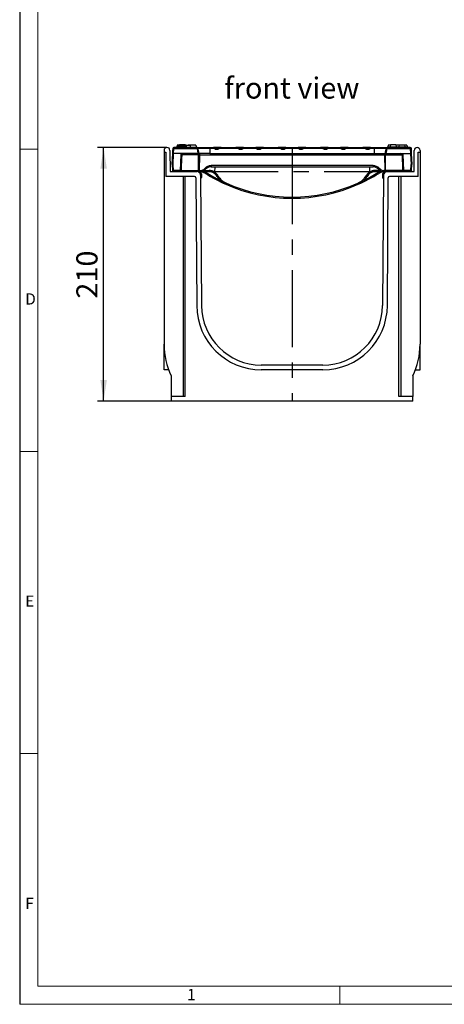
# Model space of a CAD drawing. Units: millimetres. Extents: x 35 to 2065, y 35 to 1450.
# Drawn here: x 35 to 387, y 35 to 850 of the extents above; entities that cross this region are included whole.
import ezdxf

# ---------------------------------------------------------------- set-up
doc = ezdxf.new("R2010")
doc.units = ezdxf.units.MM
doc.header["$LTSCALE"] = 5
doc.linetypes.add('CENTERX2', pattern=[20.32, 12.7, -2.54, 2.54, -2.54])
for name, color, linetype in [('HAURATON_CENTERLINE', 60, 'CENTERX2'), ('HAURATON_DIMENSIONING', 1, 'Continuous'), ('HAURATON_FRAME_LOGO', 1, 'Continuous'), ('HAURATON_TEXT', 40, 'Continuous')]:
    doc.layers.add(name, color=color, linetype=linetype)
doc.layers.add('HAURATON_PRODUCT_CONTOUR', color=7, linetype='Continuous', lineweight=25)
doc.styles.add('SLDTEXTSTYLE1', font='GOTHIC.TTF', dxfattribs={"width": 0.913})
doc.styles.add('SLDTEXTSTYLE2', font='ARIAL.TTF', dxfattribs={"width": 0.948})
doc.dimstyles.new('SLDDIMSTYLE0', dxfattribs={"dimtxt": 17.5, "dimasz": 17.5, "dimexe": 0, "dimexo": 0.0625, "dimgap": 4.375, "dimtad": 1, "dimdec": 0, "dimrnd": 1e-09, "dimzin": 12, "dimdsep": 46, "dimtxsty": 'SLDTEXTSTYLE2', "dimsah": 1, "dimcen": 0.09, "dimadec": 0, "dimazin": 3, "dimtfac": 1, "dimtdec": 0, "dimtofl": 0, "dimtmove": 0, "dimatfit": 3, "dimfxl": 1, "dimfrac": 2, "dimtolj": 1, "dimtzin": 12, "dimarcsym": 0})

# ---------------------------------------------------------------- blocks, each defined once
blk = doc.blocks.new('_D_4')
at = {"layer": 'HAURATON_DIMENSIONING'}
for p, q in [((156.92, 743.92), (99.48, 743.92)), ((104.48, 533.92), (104.48, 743.92)), ((160.48, 533.92), (99.48, 533.92))]:
    blk.add_line(p, q, dxfattribs=at)
for points in [[(104.48, 743.92), (101.79, 726.42), (107.17, 726.42)], [(104.48, 533.92), (107.17, 551.42), (101.79, 551.42)]]:
    blk.add_solid(points, dxfattribs=at)
at = {"layer": 'HAURATON_DIMENSIONING', "insert": (81.92, 618.87), "char_height": 17.5, "attachment_point": 1, "rotation": 90, "style": 'SLDTEXTSTYLE2'}
blk.add_mtext('210', dxfattribs=at)

msp = doc.modelspace()

# ---------------------------------------------------------------- linework, layer by layer
at = {"layer": 'HAURATON_CENTERLINE'}
for p, q in [((260.48, 743.92), (260.48, 533.92)), ((185.58, 723.92), (335.38, 723.92))]:
    msp.add_line(p, q, dxfattribs=at)
at = {"layer": 'HAURATON_FRAME_LOGO'}
msp.add_line((35, 1450), (35, 35), dxfattribs=at)
at = {"layer": 'HAURATON_FRAME_LOGO', "lineweight": 18}
for p, q in [((50, 1435), (50, 50)), ((35, 742.5), (50, 742.5)), ((35, 492.5), (50, 492.5)), ((50, 242.5), (35, 242.5)), ((50, 50), (1115, 50)), ((300, 35), (300, 50)), ((35, 35), (1139, 35))]:
    msp.add_line(p, q, dxfattribs=at)
at = {"layer": 'HAURATON_PRODUCT_CONTOUR'}
for p, q in [((154.48, 741.48), (154.48, 739.92)), ((159.36, 741.5), (159.48, 723.92)), ((161.66, 742.97), (161.56, 741.1)), ((162.45, 738.92), (162.66, 743.01)), ((162.66, 743.92), (162.66, 743.01)), ((181.84, 743.92), (162.66, 743.92)), ((162.66, 743.01), (181.84, 743.01)), ((168.92, 744.92), (165.14, 744.92)), ((165.51, 745.92), (165.25, 744.92)), ((172.88, 745.92), (165.51, 745.92)), ((167.27, 746.22), (167.24, 745.92)), ((171.89, 746.22), (167.27, 746.22)), ((172.71, 744.92), (168.92, 744.92)), ((171.89, 746.22), (171.92, 745.92)), ((172.71, 744.92), (172.98, 743.92)), ((172.88, 745.92), (175.84, 745.92)), ((172.88, 745.92), (172.88, 744.29)), ((174.47, 746.22), (174.44, 745.92)), ((174.47, 746.22), (179.09, 746.22)), ((175.84, 745.92), (176.38, 743.92)), ((180.84, 745.92), (175.84, 745.92)), ((179.09, 746.22), (179.12, 745.92)), ((180.84, 745.92), (181.38, 743.92)), ((181.24, 744.42), (181.33, 744.42)), ((181.33, 744.42), (181.38, 743.92)), ((181.84, 743.01), (181.84, 743.92)), ((181.84, 743.92), (192.48, 743.92)), ((192.48, 743.1), (182.82, 743.1)), ((192.48, 743.92), (192.48, 743.1)), ((192.48, 743.92), (195.53, 743.92)), ((192.48, 743.1), (192.48, 738.92)), ((196.18, 743.1), (192.48, 743.1)), ((201.87, 743.92), (195.53, 743.92)), ((200.21, 743.42), (195.98, 743.42)), ((216.09, 743.1), (199.84, 743.1)), ((201.87, 743.92), (214.05, 743.92)), ((220.4, 743.92), (214.05, 743.92)), ((219.95, 743.42), (215.72, 743.42)), ((231.19, 743.1), (219.74, 743.1)), ((220.4, 743.92), (230.54, 743.92)), ((236.88, 743.92), (230.54, 743.92)), ((235.22, 743.42), (230.99, 743.42)), ((251.1, 743.1), (234.85, 743.1)), ((236.88, 743.92), (249.07, 743.92)), ((255.41, 743.92), (249.07, 743.92)), ((254.96, 743.42), (250.73, 743.42)), ((266.2, 743.1), (254.75, 743.1)), ((255.41, 743.92), (265.55, 743.92)), ((271.89, 743.92), (265.55, 743.92)), ((270.23, 743.42), (266, 743.42)), ((286.11, 743.1), (269.86, 743.1)), ((271.89, 743.92), (284.08, 743.92)), ((290.42, 743.92), (284.08, 743.92)), ((289.97, 743.42), (285.74, 743.42)), ((301.21, 743.1), (289.76, 743.1)), ((290.42, 743.92), (300.56, 743.92)), ((306.9, 743.92), (300.56, 743.92)), ((305.24, 743.42), (301.01, 743.42)), ((321.12, 743.1), (304.87, 743.1)), ((306.9, 743.92), (319.09, 743.92)), ((325.43, 743.92), (319.09, 743.92)), ((324.98, 743.42), (320.75, 743.42)), ((328.48, 743.1), (324.77, 743.1)), ((325.43, 743.92), (328.48, 743.92)), ((328.48, 743.92), (328.48, 743.1)), ((328.48, 743.92), (339.12, 743.92)), ((328.48, 743.1), (328.48, 738.92)), ((338.14, 743.1), (328.48, 743.1)), ((339.12, 743.92), (339.12, 743.01)), ((358.3, 743.92), (339.12, 743.92)), ((339.12, 743.01), (358.3, 743.01)), ((339.63, 744.42), (339.58, 743.92)), ((339.63, 744.42), (355.93, 744.42)), ((340.11, 745.92), (339.71, 744.42)), ((341.84, 745.92), (340.11, 745.92)), ((341.87, 746.22), (341.68, 744.42)), ((346.49, 746.22), (341.87, 746.22)), ((346.49, 746.22), (346.68, 744.42)), ((349.04, 745.92), (346.52, 745.92)), ((349.07, 746.22), (348.88, 744.42)), ((349.07, 746.22), (353.69, 746.22)), ((353.69, 746.22), (353.88, 744.42)), ((355.44, 745.92), (353.72, 745.92)), ((355.44, 745.92), (355.84, 744.42)), ((355.81, 744.92), (355.74, 744.92)), ((355.93, 744.42), (355.98, 743.92)), ((358.3, 743.01), (358.3, 743.92)), ((358.3, 743.01), (358.51, 738.92)), ((359.39, 741.1), (359.29, 742.97)), ((361.48, 723.92), (361.6, 741.5)), ((366.48, 741.48), (366.48, 739.92)), ((154.48, 739.92), (155.98, 739.92)), ((154.48, 739.92), (154.48, 581.07)), ((155.98, 739.92), (155.98, 719.92)), ((161.45, 738.92), (160.98, 729.92)), ((161.56, 741.1), (161.45, 738.92)), ((161.45, 738.92), (162.45, 738.92)), ((161.98, 729.92), (162.45, 738.92)), ((182.52, 738.92), (162.45, 738.92)), ((168.45, 737.97), (167.98, 724.87)), ((183.13, 737.97), (169.39, 737.97)), ((182.52, 738.92), (183.52, 738.92)), ((192.48, 738.92), (183.52, 738.92)), ((183.81, 737.97), (183.69, 724.87)), ((183.81, 738.92), (183.81, 737.97)), ((183.81, 737.97), (337.14, 737.97)), ((192.48, 738.92), (328.48, 738.92)), ((328.48, 738.92), (337.44, 738.92)), ((337.14, 738.92), (337.14, 737.97)), ((337.14, 737.97), (337.26, 724.87)), ((337.44, 738.92), (338.43, 738.92)), ((337.83, 737.97), (351.57, 737.97)), ((338.43, 738.92), (358.51, 738.92)), ((352.98, 724.87), (352.51, 737.97)), ((358.5, 738.92), (358.97, 729.92)), ((358.51, 738.92), (359.51, 738.92)), ((359.51, 738.92), (359.39, 741.1)), ((359.98, 729.92), (359.51, 738.92)), ((364.98, 739.92), (366.48, 739.92)), ((364.98, 719.92), (364.98, 739.92)), ((366.48, 739.92), (366.48, 581.07)), ((160.98, 729.92), (161.98, 729.92)), ((161.18, 729.92), (161.44, 724.87)), ((161.98, 729.92), (162.18, 729.92)), ((162.44, 724.87), (162.18, 729.92)), ((327.53, 728.87), (193.42, 728.87)), ((193.42, 728.87), (193.42, 727.92)), ((193.42, 727.92), (327.53, 727.92)), ((196.46, 727.92), (196.36, 723.43)), ((324.49, 727.92), (324.6, 723.43)), ((327.53, 728.87), (327.53, 727.92)), ((358.78, 729.92), (358.52, 724.87)), ((358.78, 729.92), (358.97, 729.92)), ((358.97, 729.92), (359.98, 729.92)), ((359.51, 724.87), (359.78, 729.92)), ((179.81, 719.92), (155.98, 719.92)), ((159.48, 723.92), (181.8, 723.92)), ((167.98, 724.87), (162.44, 724.87)), ((162.44, 723.92), (162.44, 724.87)), ((167.98, 723.92), (167.98, 724.87)), ((168.91, 724.87), (183.02, 724.87)), ((170.48, 719.92), (170.48, 537.92)), ((171.98, 537.92), (171.98, 719.92)), ((180.81, 718.93), (181.55, 613.05)), ((182.69, 723.92), (181.8, 723.92)), ((183.69, 723.92), (182.69, 723.92)), ((183.11, 723.62), (184.18, 723.62)), ((183.67, 723.92), (183.67, 723.92)), ((183.69, 724.87), (184.48, 724.87)), ((183.69, 724.87), (183.69, 723.92)), ((184.48, 723.92), (183.69, 723.92)), ((184.18, 722.92), (184.04, 722.92)), ((184.48, 724.87), (184.48, 723.92)), ((186.56, 723.92), (184.48, 723.92)), ((184.8, 720.94), (185.55, 613.08)), ((184.88, 719.12), (184.88, 722.22)), ((185.58, 722.22), (185.58, 719.12)), ((191.48, 723.92), (186.56, 723.92)), ((329.48, 723.92), (334.4, 723.92)), ((334.4, 723.92), (336.48, 723.92)), ((335.38, 722.22), (335.38, 719.12)), ((336.16, 720.94), (335.4, 613.08)), ((336.08, 719.12), (336.08, 722.22)), ((337.26, 724.87), (336.48, 724.87)), ((336.48, 724.87), (336.48, 723.92)), ((336.48, 723.92), (337.26, 723.92)), ((337.85, 723.62), (336.78, 723.62)), ((336.78, 722.92), (336.92, 722.92)), ((337.26, 724.87), (337.26, 723.92)), ((337.26, 723.92), (338.27, 723.92)), ((337.28, 723.92), (337.28, 723.92)), ((352.05, 724.87), (337.93, 724.87)), ((338.27, 723.92), (339.16, 723.92)), ((339.16, 723.92), (361.48, 723.92)), ((339.4, 613.05), (340.14, 718.93)), ((364.98, 719.92), (341.14, 719.92)), ((348.98, 537.92), (348.98, 719.92)), ((350.48, 719.92), (350.48, 537.92)), ((358.52, 724.87), (352.98, 724.87)), ((352.98, 724.87), (352.98, 723.92)), ((358.52, 724.87), (358.52, 723.92)), ((154.48, 559.92), (154.48, 581.07)), ((366.48, 559.92), (366.48, 581.07)), ((285.91, 563.92), (235.05, 563.92)), ((158.33, 559.92), (154.48, 559.92)), ((160.48, 554.92), (160.48, 537.92)), ((285.91, 559.92), (235.05, 559.92)), ((360.48, 554.92), (360.48, 537.92)), ((362.63, 559.92), (366.48, 559.92)), ((160.48, 537.92), (160.48, 533.92)), ((171.98, 537.92), (160.48, 537.92)), ((360.48, 537.92), (348.98, 537.92)), ((360.48, 533.92), (360.48, 537.92)), ((360.48, 533.92), (160.48, 533.92))]:
    msp.add_line(p, q, dxfattribs=at)
at = {"layer": 'HAURATON_PRODUCT_CONTOUR', "flags": 128}
for points in [[(165.14, 744.92), (165.06, 744.62), (164.98, 744.32), (164.88, 743.92)], [(168.92, 744.92), (168.92, 744.62), (168.92, 744.32), (168.92, 743.92)], [(172.71, 744.92), (172.79, 744.62), (172.87, 744.32), (172.98, 743.92)], [(181.84, 743.01), (182.13, 741.26), (182.52, 738.92)], [(183.52, 738.92), (183.31, 740.14), (183.11, 741.35), (182.89, 742.64), (182.82, 743.1)], [(196.18, 743.1), (196.04, 743.28), (195.98, 743.42)], [(200.21, 743.42), (200.03, 743.26), (199.84, 743.1)], [(215.72, 743.42), (215.99, 743.18), (216.09, 743.1)], [(231.19, 743.1), (231.05, 743.28), (230.99, 743.42)], [(235.22, 743.42), (235.04, 743.26), (234.85, 743.1)], [(250.73, 743.42), (251, 743.18), (251.1, 743.1)], [(266.2, 743.1), (266.06, 743.28), (266, 743.42)], [(270.23, 743.42), (270.05, 743.26), (269.86, 743.1)], [(285.74, 743.42), (286.01, 743.18), (286.11, 743.1)], [(301.21, 743.1), (301.07, 743.28), (301.01, 743.42)], [(305.24, 743.42), (305.06, 743.26), (304.87, 743.1)], [(320.75, 743.42), (321.02, 743.18), (321.12, 743.1)], [(338.14, 743.1), (338.07, 742.64), (337.85, 741.35), (337.64, 740.14), (337.44, 738.92)], [(338.43, 738.92), (338.63, 740.09), (338.83, 741.26), (338.97, 742.14), (339.12, 743.01)], [(355.81, 744.92), (355.89, 744.62), (355.97, 744.32), (356.08, 743.92)], [(168.91, 724.87), (168.98, 726.87), (169.27, 734.85), (169.39, 737.97)], [(183.02, 724.87), (183.05, 727.92), (183.13, 737.97)], [(183.47, 738.92), (183.42, 738.91), (183.36, 738.87), (183.31, 738.8), (183.26, 738.7), (183.22, 738.59), (183.18, 738.45), (183.16, 738.3), (183.14, 738.14), (183.13, 737.97)], [(183.81, 737.97), (183.47, 737.97), (183.13, 737.97)], [(337.14, 737.97), (337.48, 737.97), (337.83, 737.97)], [(337.48, 738.92), (337.54, 738.91), (337.6, 738.87), (337.65, 738.8), (337.7, 738.7), (337.74, 738.59), (337.77, 738.45), (337.8, 738.3), (337.82, 738.14), (337.83, 737.97)], [(337.93, 724.87), (337.91, 727.92), (337.83, 737.97)], [(351.57, 737.97), (351.65, 735.98), (351.94, 727.99), (352.05, 724.87)], [(183.02, 724.87), (183.02, 724.7), (183, 724.54), (182.97, 724.39), (182.94, 724.26), (182.9, 724.14), (182.85, 724.05), (182.8, 723.98), (182.74, 723.94), (182.69, 723.92)], [(183.02, 724.87), (183.35, 724.87), (183.69, 724.87)], [(187.71, 724.87), (187.86, 724.87), (188.44, 724.87), (189.21, 724.87), (190.03, 724.86), (190.93, 724.86), (191.86, 724.86)], [(191.86, 724.86), (191.85, 724.7), (191.83, 724.54), (191.8, 724.39), (191.76, 724.25), (191.71, 724.14), (191.66, 724.05), (191.6, 723.98), (191.54, 723.94), (191.48, 723.92)], [(333.25, 724.87), (333.1, 724.87), (332.52, 724.87), (331.75, 724.87), (330.92, 724.86), (330.03, 724.86), (329.1, 724.86)], [(329.1, 724.86), (329.11, 724.7), (329.13, 724.54), (329.16, 724.39), (329.2, 724.25), (329.24, 724.14), (329.3, 724.05), (329.35, 723.98), (329.42, 723.94), (329.48, 723.92)], [(337.93, 724.87), (337.61, 724.87), (337.26, 724.87)], [(337.93, 724.87), (337.94, 724.7), (337.96, 724.54), (337.98, 724.39), (338.02, 724.26), (338.06, 724.14), (338.11, 724.05), (338.16, 723.98), (338.21, 723.94), (338.27, 723.92)]]:
    msp.add_lwpolyline(points, dxfattribs=at)
at = {"layer": 'HAURATON_PRODUCT_CONTOUR'}
for centre, radius, start, end in [((156.92, 741.48), 2.44, 0.4, 180), ((162.66, 742.92), 1, 90, 177), ((162.26, 740.22), 2.82, 81.77584, 102.21807), ((181.83, 742.93), 0.995, 9.74469, 89.83467), ((182.65, 739.34), 3.76, 87.55814, 102.55498), ((219.15, 743.69), 0.844, 314.83669, 341.18012), ((254.16, 743.69), 0.844, 314.83669, 341.18012), ((289.17, 743.69), 0.844, 314.83669, 341.18012), ((324.18, 743.69), 0.844, 314.83669, 341.18012), ((339.12, 742.93), 0.995, 90.16533, 170.25531), ((338.3, 739.34), 3.76, 77.44502, 92.44186), ((358.3, 742.92), 1, 3, 90), ((358.69, 739.99), 3.05, 78.56268, 97.44341), ((364.04, 741.48), 2.44, 0, 179.6), ((170.33, 737.9), 1.88, 147.22534, 177.86712), ((168.92, 747.08), 9.12, 267.05739, 272.94261), ((170.45, 737.85), 1.07, 84.56492, 173.53597), ((350.51, 737.86), 1.07, 6.08193, 95.81718), ((352.04, 747.08), 9.12, 267.05739, 272.94261), ((350.63, 737.9), 1.88, 2.13236, 32.77518), ((184.48, 729.87), 5, 270, 318.18969), ((184.48, 729.92), 6, 270, 318.18969), ((193.42, 721.87), 7, 90, 138.18969), ((192.31, 730.76), 5.89, 225.80265, 235.20589), ((193.42, 721.92), 6, 90, 138.18969), ((327.53, 721.87), 7, 41.81031, 90), ((327.53, 721.92), 6, 41.81031, 90), ((328.64, 730.76), 5.89, 304.79411, 314.19735), ((336.48, 729.92), 6, 221.81031, 270), ((336.48, 729.87), 5, 221.81031, 270), ((161.94, 729.85), 5.01, 264.27596, 275.72404), ((162.44, 724.92), 1, 183, 270), ((168.44, 734.22), 9.36, 267.15558, 272.84442), ((167.94, 724.89), 0.964, 272.08448, 359.05575), ((179.81, 718.92), 1, 0.4, 90), ((181.8, 720.92), 3, 0.4, 90), ((183.48, 713.92), 10, 58.10921, 88.88193), ((184.18, 722.22), 1.4, 0, 90), ((184.18, 722.22), 0.7, 0, 90), ((184.18, 719.12), 0.7, 334.23931, 0), ((184.18, 719.12), 1.4, 297.30407, 360), ((186.46, 724.74), 0.822, 276.41555, 351.30346), ((183.48, 713.87), 11, 58.10921, 66.08129), ((182.22, 727.32), 8.18, 323.10003, 329.80361), ((260.48, 837.67), 135.75, 238.10921, 246.20147), ((260.48, 837.62), 134.75, 238.10921, 243.73834), ((191.48, 715.92), 8, 57.18741, 90), ((191.84, 717.01), 7.85, 54.86319, 89.85523), ((189.52, 727.55), 7.98, 322.05118, 328.92524), ((191.48, 715.92), 8, 30.50393, 57.18741), ((191.48, 715.87), 9, 30.50393, 57.18741), ((196.4, 724.76), 5.17, 292.44115, 303.26228), ((212.16, 728.1), 16, 210.50393, 246.20147), ((212.16, 728.05), 15, 210.50393, 246.20147), ((308.8, 728.05), 15, 293.79853, 329.49607), ((260.48, 837.67), 135.75, 293.79853, 301.89079), ((308.8, 728.1), 16, 293.79853, 329.49607), ((260.48, 837.62), 134.75, 296.26166, 301.89079), ((329.48, 715.87), 9, 122.81259, 149.49607), ((324.56, 724.76), 5.17, 236.73772, 247.55885), ((329.48, 715.92), 8, 122.81259, 149.49607), ((329.12, 717.01), 7.85, 90.14477, 125.13681), ((331.43, 727.55), 7.98, 211.07476, 217.94882), ((329.48, 715.92), 8, 90, 122.81259), ((337.48, 713.87), 11, 113.91871, 121.89079), ((338.73, 727.32), 8.18, 210.19639, 216.89997), ((337.48, 713.92), 10, 91.11807, 121.89079), ((334.49, 724.74), 0.822, 188.69654, 263.58445), ((336.78, 722.22), 1.4, 90, 180), ((336.78, 719.12), 1.4, 180, 242.69593), ((336.78, 722.22), 0.7, 90, 180), ((336.78, 719.12), 0.7, 180, 205.76069), ((339.16, 720.92), 3, 90, 179.6), ((341.14, 718.92), 1, 90, 179.6), ((352.52, 734.22), 9.36, 267.15558, 272.84442), ((353.01, 724.88), 0.961, 180.78381, 268.07597), ((359.01, 729.46), 4.62, 263.79166, 276.20834), ((358.52, 724.92), 1, 270, 357), ((196.28, 718.4), 10.64, 332.36487, 337.49675), ((260.48, 837.67), 135.75, 246.20147, 293.79853), ((260.48, 837.62), 134.75, 246.20147, 293.79853), ((324.68, 718.4), 10.64, 202.50325, 207.63513), ((235.05, 613.42), 53.5, 180.4, 270), ((235.05, 613.42), 49.5, 180.4, 270), ((285.91, 613.42), 49.5, 270, 359.6), ((285.91, 613.42), 53.5, 270, 359.6), ((214.48, 581.07), 60, 180, 205.84193), ((306.48, 581.07), 60, 334.15807, 0)]:
    msp.add_arc(centre, radius, start, end, dxfattribs=at)
for centre, major_axis, ratio, start_param, end_param in [((195.53, 742.92), (0, 1), 0.520567, 5.235988, 6.283185), ((198.17, 744.42), (2.41, 0.56), 0.795772, 3.583924, 5.275408), ((201.87, 742.92), (1.92, 0), 0.520567, 1.570796, 2.617994), ((214.05, 742.92), (1.92, 0), 0.520567, 0.523599, 1.570796), ((217.75, 744.42), (2.41, -0.56), 0.795772, 4.14937, 5.840854), ((220.4, 742.92), (0, 1), 0.520567, 0, 1.047198), ((230.54, 742.92), (0, 1), 0.520567, 5.235988, 6.283185), ((233.18, 744.42), (2.41, 0.56), 0.795772, 3.583924, 5.275408), ((236.88, 742.92), (1.92, 0), 0.520567, 1.570796, 2.617994), ((249.07, 742.92), (1.92, 0), 0.520567, 0.523599, 1.570796), ((252.76, 744.42), (2.41, -0.56), 0.795772, 4.14937, 5.840854), ((255.41, 742.92), (0, 1), 0.520567, 0, 1.047198), ((265.55, 742.92), (0, 1), 0.520567, 5.235988, 6.283185), ((268.19, 744.42), (2.41, 0.56), 0.795772, 3.583924, 5.275408), ((271.89, 742.92), (1.92, 0), 0.520567, 1.570796, 2.617994), ((284.08, 742.92), (1.92, 0), 0.520567, 0.523599, 1.570796), ((287.77, 744.42), (2.41, -0.56), 0.795772, 4.14937, 5.840854), ((290.42, 742.92), (0, 1), 0.520567, 0, 1.047198), ((300.56, 742.92), (0, 1), 0.520567, 5.235988, 6.283185), ((303.21, 744.42), (2.41, 0.56), 0.795772, 3.583924, 5.275408), ((306.9, 742.92), (1.92, 0), 0.520567, 1.570796, 2.617994), ((319.09, 742.92), (1.92, 0), 0.520567, 0.523599, 1.570796), ((322.78, 744.42), (2.41, -0.56), 0.795772, 4.14937, 5.840854), ((325.43, 742.92), (0, 1), 0.520567, 0, 1.047198)]:
    msp.add_ellipse(centre, major_axis=major_axis, ratio=ratio, start_param=start_param, end_param=end_param, dxfattribs=at)

# ---------------------------------------------------------------- texts
at = {"layer": 'HAURATON_FRAME_LOGO', "char_height": 9.26, "attachment_point": 1, "style": 'SLDTEXTSTYLE1'}
for s, insert in [('D', (39.64, 623.23)), ('E', (39.64, 373.23)), ('F', (39.64, 123.23)), ('1', (173.58, 47.68))]:
    msp.add_mtext(s, dxfattribs=dict(at, insert=insert))
at = {"layer": 'HAURATON_TEXT', "insert": (260.38, 801.88), "char_height": 17.5, "attachment_point": 2, "style": 'SLDTEXTSTYLE2'}
msp.add_mtext('front view', dxfattribs=at)

# ---------------------------------------------------------------- dimensions: what is measured, and where the dimension line sits
at = {"layer": 'HAURATON_DIMENSIONING'}
dim = msp.add_linear_dim(base=(104.48, 743.92), p1=(160.48, 533.92), p2=(156.92, 743.92), angle=90, dimstyle='SLDDIMSTYLE0', dxfattribs=at)
dim.commit()
dim.dimension.update_dxf_attribs({"geometry": '_D_4', "text_midpoint": (104.48, 638.92), "dimtype": 160})

doc.saveas('drawing.dxf')
